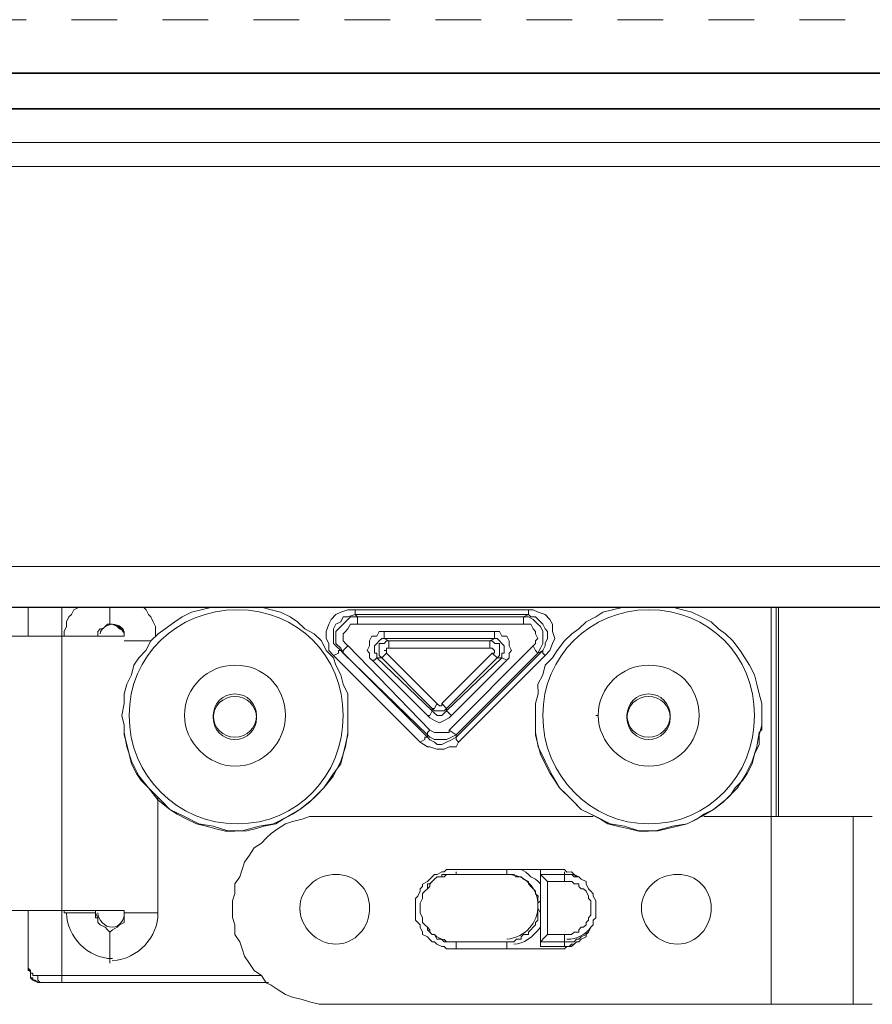
# Model space of a CAD drawing. Extents: x 387.2 to 442.6, y 973.8 to 1026.
# Drawn here: x 397.8 to 399.6, y 1003.8 to 1006 of the extents above; entities that cross this region are included whole.
import ezdxf

# ---------------------------------------------------------------- set-up
doc = ezdxf.new("R2010")
doc.units = 0
doc.header["$LTSCALE"] = 0.0625
doc.header["$MEASUREMENT"] = 0
doc.linetypes.add('HIDDEN', pattern=[1.905, 1.27, -0.635])
doc.layers.add('Blindspace COMPONENTS', color=7, linetype='Continuous')
for name, color, linetype, lineweight in [('Blindspace HATCH', 252, 'Continuous', 5), ('Blindspace SECTION', 7, 'Continuous', 35), ('Blindspace VIEW', 8, 'Continuous', 20)]:
    doc.layers.add(name, color=color, linetype=linetype, lineweight=lineweight)
doc.layers.add('Blindspace THIRD PARTY', color=7, linetype='Continuous', lineweight=15, true_color=0x7d7d7d)

# ---------------------------------------------------------------- blocks, each defined once
blk = doc.blocks.new('TT2F view')
at = {"layer": 'Blindspace HATCH', "linetype": 'HIDDEN', "ltscale": 4}
blk.add_lwpolyline([(309.041, 3), (0, 3)], dxfattribs=at)
at = {"layer": 'Blindspace SECTION'}
blk.add_lwpolyline([(0, 0), (309.041, 0), (309.041, -2), (0, -2)], close=True, dxfattribs=at)
at = {"layer": 'Blindspace VIEW'}
blk.add_lwpolyline([(0, -30), (309.041, -30)], dxfattribs=at)
blk = doc.blocks.new('SOMFY hardware track side view')
at = {"layer": 'Blindspace THIRD PARTY', "ltscale": 2}
for points in [[(1270.991, 1745.754), (1616.15, 1745.754)], [(1270.991, 1744.404), (1653.969, 1744.404)], [(1653.969, 1721.955), (1270.991, 1721.955)], [(1653.969, 1719.659), (1270.991, 1719.659)], [(1472.138, 1707.906), (1472.138, 1719.661)], [(1472.274, 1719.659), (1472.274, 1707.904)], [(1472.543, 1719.659), (1472.543, 1707.904)], [(1478.081, 1719.659), (1477.537, 1719.521), (1477.002, 1719.387), (1476.457, 1719.119), (1475.919, 1718.849), (1475.514, 1718.443), (1475.111, 1718.173), (1474.701, 1717.77), (1474.296, 1717.226), (1474.026, 1716.823), (1473.758, 1716.414), (1473.488, 1715.876), (1473.354, 1715.336), (1473.216, 1714.794), (1473.082, 1714.252), (1473.082, 1713.579), (1473.082, 1713.039), (1473.217, 1712.497), (1473.217, 1711.958), (1473.487, 1711.418), (1473.623, 1710.878), (1473.896, 1710.335), (1474.166, 1709.93), (1474.568, 1709.526), (1474.838, 1709.119), (1475.246, 1708.716), (1475.785, 1708.312), (1476.325, 1708.042), (1476.732, 1707.771), (1477.271, 1707.502), (1477.811, 1707.366), (1478.351, 1707.232), (1478.892, 1707.101), (1479.435, 1707.1), (1479.974, 1707.1), (1480.514, 1707.231), (1481.188, 1707.366), (1481.728, 1707.502), (1482.13, 1707.771), (1482.671, 1708.042), (1483.216, 1708.311), (1483.619, 1708.717), (1484.024, 1709.122), (1484.429, 1709.529), (1484.699, 1709.933), (1484.968, 1710.336), (1485.239, 1710.879), (1485.51, 1711.418), (1485.644, 1711.958), (1485.783, 1712.498), (1485.781, 1713.041), (1485.781, 1713.58), (1485.781, 1714.254), (1485.642, 1714.797), (1485.644, 1715.336), (1485.374, 1715.874), (1485.239, 1716.415), (1484.831, 1716.825), (1484.563, 1717.227), (1484.157, 1717.771), (1483.751, 1718.171), (1483.348, 1718.442), (1482.943, 1718.848), (1482.4, 1719.118), (1481.997, 1719.39), (1481.457, 1719.524), (1480.918, 1719.657)], [(1486.183, 1719.522), (1485.912, 1719.522), (1485.642, 1719.387), (1485.242, 1719.252), (1484.972, 1718.982), (1484.832, 1718.713), (1484.832, 1718.307), (1484.698, 1717.902), (1484.832, 1717.632), (1484.972, 1717.227), (1485.242, 1716.958)], [(1486.183, 1719.254), (1486.052, 1719.12), (1485.781, 1719.12), (1485.508, 1718.846), (1485.373, 1718.71), (1485.242, 1718.445), (1485.103, 1718.305), (1485.103, 1717.904), (1485.242, 1717.635), (1485.242, 1717.496), (1485.373, 1717.226)], [(1495.91, 1719.522), (1486.182, 1719.522)], [(1495.91, 1719.254), (1486.182, 1719.254)], [(1486.183, 1719.254), (1486.183, 1719.525)], [(1486.183, 1719.254), (1486.457, 1719.12)], [(1495.91, 1719.254), (1495.774, 1719.12)], [(1495.91, 1719.254), (1495.91, 1719.525)], [(1496.72, 1717.227), (1496.994, 1717.498), (1497.128, 1717.632), (1497.128, 1718.443), (1496.994, 1718.713), (1496.72, 1718.848), (1496.585, 1719.118), (1496.315, 1719.118), (1495.91, 1719.256)], [(1497.126, 1716.957), (1497.396, 1717.226), (1497.396, 1717.631), (1497.531, 1717.901), (1497.531, 1718.306), (1497.396, 1718.711), (1497.262, 1718.981), (1496.991, 1719.255), (1496.718, 1719.386), (1496.316, 1719.522), (1495.912, 1719.522)], [(1501.18, 1719.659), (1500.636, 1719.521), (1500.096, 1719.387), (1499.557, 1719.119), (1499.149, 1718.849), (1498.747, 1718.443), (1498.206, 1718.173), (1497.799, 1717.77), (1497.531, 1717.226), (1497.124, 1716.823), (1496.991, 1716.414), (1496.719, 1715.876), (1496.585, 1715.336), (1496.316, 1714.794), (1496.315, 1714.252), (1496.315, 1713.579), (1496.315, 1713.039), (1496.315, 1712.497), (1496.453, 1711.958), (1496.584, 1711.418), (1496.72, 1710.878), (1497.128, 1710.335), (1497.396, 1709.93), (1497.668, 1709.526), (1498.072, 1709.119), (1498.475, 1708.716), (1499.016, 1708.312), (1499.424, 1708.042), (1499.962, 1707.771), (1500.368, 1707.502), (1501.041, 1707.366), (1501.447, 1707.232), (1501.987, 1707.101), (1502.661, 1707.1), (1503.202, 1707.1), (1503.743, 1707.231), (1504.286, 1707.366), (1504.824, 1707.502), (1505.365, 1707.771), (1505.907, 1708.042), (1506.311, 1708.311), (1506.716, 1708.717), (1507.121, 1709.122), (1507.526, 1709.529), (1507.931, 1709.933), (1508.201, 1710.336), (1508.47, 1710.879), (1508.607, 1711.418), (1508.744, 1711.958), (1508.878, 1712.498), (1508.88, 1713.041), (1509.011, 1713.58), (1508.881, 1714.254), (1508.88, 1714.797), (1508.741, 1715.336), (1508.472, 1715.874), (1508.336, 1716.415), (1508.064, 1716.825), (1507.66, 1717.227), (1507.39, 1717.771), (1506.983, 1718.171), (1506.577, 1718.442), (1506.038, 1718.848), (1505.635, 1719.118), (1505.097, 1719.39), (1504.552, 1719.524), (1504.014, 1719.657)], [(1507.798, 1719.659), (1507.658, 1719.521), (1507.525, 1719.252), (1507.391, 1719.12), (1507.257, 1718.849), (1507.12, 1718.578), (1507.121, 1718.306), (1507.121, 1718.038)], [(1509.687, 1718.711), (1509.687, 1719.66)], [(1512.252, 1718.038), (1512.252, 1718.307), (1512.117, 1718.577), (1512.119, 1718.847), (1511.983, 1719.118), (1511.849, 1719.254), (1511.711, 1719.525), (1511.442, 1719.657)], [(1512.39, 1718.038), (1512.39, 1719.657)], [(1514.279, 1719.659), (1514.279, 1718.036)], [(1514.279, 1719.659), (1514.279, 1718.036)], [(1486.455, 1719.119), (1486.182, 1719.119), (1485.915, 1718.98), (1485.646, 1718.71), (1485.506, 1718.575), (1485.376, 1718.309), (1485.376, 1717.635), (1485.506, 1717.364), (1485.646, 1717.091)], [(1486.455, 1718.711), (1486.051, 1718.711), (1485.915, 1718.442), (1485.78, 1718.307), (1485.78, 1718.172), (1485.646, 1717.902), (1485.78, 1717.771), (1485.78, 1717.631), (1485.915, 1717.497)], [(1486.455, 1718.711), (1486.455, 1719.121)], [(1495.774, 1719.119), (1486.455, 1719.119)], [(1495.774, 1718.711), (1486.455, 1718.711)], [(1495.774, 1718.711), (1495.774, 1719.121)], [(1496.315, 1717.497), (1496.453, 1717.632), (1496.585, 1717.771), (1496.585, 1718.172), (1496.453, 1718.307), (1496.315, 1718.443), (1496.179, 1718.713), (1495.774, 1718.713)], [(1496.586, 1717.091), (1496.72, 1717.364), (1496.994, 1717.635), (1496.994, 1718.305), (1496.72, 1718.575), (1496.586, 1718.71), (1496.316, 1718.98), (1496.176, 1719.119), (1495.775, 1719.119)], [(1509.282, 1718.576), (1509.551, 1718.711)], [(1509.549, 1718.711), (1509.688, 1718.711)], [(1509.687, 1718.711), (1509.821, 1718.711), (1509.957, 1718.577)], [(1487.403, 1716.688), (1487.264, 1716.822), (1487.264, 1717.092), (1487.129, 1717.227), (1487.264, 1717.497), (1487.264, 1717.771), (1487.403, 1718.038), (1487.672, 1718.038), (1487.804, 1718.307), (1488.078, 1718.307)], [(1488.078, 1718.307), (1494.287, 1718.307)], [(1488.078, 1717.902), (1488.078, 1718.307)], [(1494.288, 1718.307), (1494.558, 1718.307), (1494.693, 1718.038), (1494.967, 1718.038), (1495.098, 1717.771), (1495.098, 1717.497), (1495.237, 1717.227), (1495.098, 1717.092), (1495.098, 1716.822), (1494.967, 1716.688)], [(1494.288, 1717.902), (1494.288, 1718.307)], [(1508.88, 1718.307), (1509.149, 1718.443)], [(1508.88, 1718.038), (1508.88, 1718.307)], [(1509.147, 1718.443), (1509.283, 1718.578)], [(1509.956, 1718.576), (1510.091, 1718.442), (1510.228, 1718.443), (1510.364, 1718.307)], [(1510.363, 1718.307), (1510.363, 1718.038)], [(1485.915, 1717.497), (1485.78, 1717.227), (1485.645, 1717.089)], [(1485.915, 1717.497), (1490.64, 1712.769)], [(1487.672, 1716.823), (1487.672, 1717.093), (1487.537, 1717.093), (1487.537, 1717.498), (1487.672, 1717.632), (1487.804, 1717.771), (1487.942, 1717.902), (1488.078, 1717.902)], [(1487.942, 1716.823), (1487.803, 1716.958), (1487.803, 1717.632), (1488.076, 1717.632), (1488.212, 1717.771), (1488.347, 1717.771)], [(1488.344, 1717.77), (1488.074, 1717.901)], [(1488.078, 1717.902), (1494.287, 1717.902)], [(1488.344, 1717.364), (1488.344, 1717.772)], [(1488.344, 1717.77), (1494.018, 1717.77)], [(1491.723, 1712.77), (1496.313, 1717.498)], [(1494.018, 1717.77), (1494.289, 1717.901)], [(1494.018, 1717.364), (1494.018, 1717.772)], [(1494.018, 1717.77), (1494.154, 1717.77), (1494.289, 1717.631), (1494.559, 1717.631), (1494.559, 1716.957), (1494.423, 1716.821)], [(1494.288, 1717.902), (1494.422, 1717.902), (1494.558, 1717.771), (1494.693, 1717.631), (1494.832, 1717.497), (1494.832, 1717.092), (1494.693, 1717.092), (1494.693, 1716.822)], [(1496.315, 1717.497), (1496.585, 1717.227), (1496.585, 1717.089)], [(1508.88, 1717.77), (1507.391, 1717.77)], [(1508.88, 1718.038), (1509.547, 1718.038)], [(1509.549, 1718.038), (1510.228, 1718.038)], [(1510.227, 1718.038), (1512.391, 1718.038)], [(1512.39, 1718.038), (1512.39, 1702.64)], [(1512.39, 1718.038), (1523.868, 1718.038)], [(1485.24, 1716.957), (1485.376, 1717.092), (1485.376, 1717.226)], [(1485.24, 1716.957), (1490.1, 1712.093)], [(1485.374, 1717.227), (1485.645, 1717.089)], [(1485.374, 1717.227), (1490.238, 1712.363)], [(1485.644, 1717.091), (1490.238, 1712.501)], [(1488.21, 1717.091), (1487.94, 1716.82)], [(1488.21, 1717.091), (1488.079, 1717.091), (1488.079, 1717.225), (1488.21, 1717.364), (1488.344, 1717.364)], [(1491.048, 1714.254), (1488.209, 1717.089)], [(1488.344, 1717.364), (1494.018, 1717.364)], [(1494.153, 1717.091), (1491.318, 1714.256)], [(1491.856, 1712.362), (1496.72, 1717.226)], [(1491.856, 1712.498), (1496.585, 1717.088)], [(1492.263, 1712.093), (1497.126, 1716.957)], [(1494.018, 1717.364), (1494.154, 1717.364), (1494.154, 1717.228), (1494.289, 1717.228), (1494.154, 1717.228), (1494.154, 1717.09)], [(1494.153, 1717.091), (1494.287, 1716.955), (1494.422, 1716.82)], [(1496.72, 1717.227), (1496.585, 1717.089)], [(1497.126, 1716.957), (1496.856, 1717.092), (1496.856, 1717.226), (1496.718, 1717.226)], [(1487.403, 1716.688), (1487.672, 1716.822)], [(1490.507, 1713.579), (1487.403, 1716.688)], [(1487.942, 1716.823), (1487.671, 1716.823)], [(1490.777, 1713.847), (1487.671, 1716.821)], [(1490.777, 1713.984), (1487.942, 1716.823)], [(1494.693, 1716.823), (1491.587, 1713.849)], [(1494.423, 1716.823), (1491.588, 1713.984)], [(1494.966, 1716.688), (1491.857, 1713.579)], [(1494.423, 1716.823), (1494.693, 1716.823)], [(1494.966, 1716.688), (1494.831, 1716.688), (1494.692, 1716.822)], [(1491.048, 1714.254), (1490.778, 1713.984)], [(1491.316, 1714.254), (1491.316, 1714.254), (1491.18, 1714.118), (1491.045, 1714.118), (1491.045, 1714.254)], [(1491.316, 1714.254), (1491.454, 1713.984)], [(1473.082, 1713.579), (1473.082, 1713.984)], [(1490.507, 1713.579), (1490.642, 1713.714)], [(1490.641, 1713.714), (1490.776, 1713.845)], [(1490.777, 1713.984), (1490.777, 1713.845)], [(1491.588, 1713.984), (1491.453, 1713.845), (1490.914, 1713.845), (1490.778, 1713.984)], [(1491.588, 1713.847), (1491.453, 1713.715), (1491.315, 1713.577), (1491.048, 1713.577), (1490.914, 1713.715), (1490.778, 1713.847)], [(1491.452, 1713.984), (1491.587, 1713.984)], [(1491.856, 1713.579), (1491.721, 1713.579), (1491.586, 1713.85)], [(1491.588, 1713.984), (1491.588, 1713.845)], [(1496.315, 1713.579), (1496.315, 1713.984)], [(1473.082, 1712.77), (1473.082, 1713.579)], [(1482.402, 1713.579), (1482.263, 1713.579)], [(1491.856, 1713.579), (1491.721, 1713.445), (1491.451, 1713.309), (1491.181, 1713.175), (1490.915, 1713.309), (1490.641, 1713.445), (1490.506, 1713.579)], [(1496.315, 1712.77), (1496.315, 1713.579)], [(1485.781, 1712.631), (1485.781, 1712.631), (1485.642, 1711.822), (1485.242, 1711.012), (1484.832, 1710.201), (1484.431, 1709.526), (1483.752, 1708.851), (1483.213, 1708.312), (1482.402, 1707.907), (1481.592, 1707.502), (1480.779, 1707.366), (1479.972, 1707.101), (1479.028, 1707.101), (1478.082, 1707.366), (1477.269, 1707.502), (1476.458, 1707.907), (1475.783, 1708.312), (1475.109, 1708.851), (1474.434, 1709.526), (1474.024, 1710.201), (1473.623, 1711.012), (1473.354, 1711.822), (1473.218, 1712.631), (1473.084, 1712.771)], [(1490.641, 1712.77), (1490.236, 1712.499)], [(1490.641, 1712.77), (1490.641, 1712.63), (1491.451, 1712.63), (1491.721, 1712.77)], [(1491.723, 1712.77), (1491.857, 1712.63), (1491.857, 1712.499)], [(1508.88, 1712.631), (1508.88, 1712.631), (1508.741, 1711.822), (1508.471, 1711.012), (1508.066, 1710.201), (1507.526, 1709.526), (1506.986, 1708.851), (1506.311, 1708.312), (1505.501, 1707.907), (1504.688, 1707.502), (1503.877, 1707.366), (1503.067, 1707.101), (1502.258, 1707.101), (1501.312, 1707.366), (1500.503, 1707.502), (1499.693, 1707.907), (1499.018, 1708.312), (1498.343, 1708.851), (1497.668, 1709.526), (1497.123, 1710.201), (1496.719, 1711.012), (1496.452, 1711.822), (1496.314, 1712.631), (1496.314, 1712.771)], [(1490.1, 1712.093), (1490.239, 1712.228), (1490.239, 1712.362)], [(1490.1, 1712.093), (1490.239, 1711.823), (1490.641, 1711.823), (1490.914, 1711.687), (1491.316, 1711.687), (1491.721, 1711.823), (1491.855, 1711.823), (1492.264, 1712.093)], [(1490.238, 1712.498), (1490.508, 1712.363), (1490.778, 1712.228), (1491.453, 1712.228), (1491.723, 1712.363), (1491.854, 1712.498)], [(1490.238, 1712.362), (1490.238, 1712.498)], [(1490.238, 1712.362), (1490.508, 1712.227), (1490.778, 1712.093), (1491.048, 1711.957), (1491.315, 1711.957), (1491.453, 1712.093), (1491.723, 1712.227), (1491.854, 1712.362)], [(1492.263, 1712.093), (1491.993, 1712.228), (1491.993, 1712.362), (1491.854, 1712.362)], [(1491.856, 1712.362), (1491.856, 1712.498)], [(1506.985, 1708.989), (1506.985, 1702.504)], [(1467.949, 1707.906), (1466.869, 1707.906)], [(1467.949, 1707.906), (1467.949, 1697.372)], [(1467.949, 1707.906), (1468.758, 1707.906), (1469.435, 1707.906), (1470.247, 1707.906), (1471.059, 1707.906), (1471.734, 1707.906), (1472.543, 1707.906)], [(1472.543, 1707.906), (1472.543, 1697.372)], [(1476.324, 1707.906), (1472.543, 1707.906)], [(1497.529, 1707.906), (1482.537, 1707.906)], [(1497.529, 1697.371), (1497.939, 1697.371), (1498.476, 1697.506), (1498.884, 1697.643), (1499.422, 1697.777), (1499.828, 1697.912), (1500.233, 1698.181), (1500.636, 1698.452), (1500.906, 1698.585), (1501.177, 1698.992), (1501.581, 1699.262), (1501.852, 1699.668), (1502.122, 1700.074), (1502.259, 1700.477), (1502.393, 1700.885), (1502.663, 1701.292), (1502.662, 1701.831), (1502.801, 1702.236), (1502.8, 1702.639), (1502.8, 1703.179), (1502.661, 1703.585), (1502.662, 1704.127), (1502.392, 1704.53), (1502.258, 1704.937), (1502.119, 1705.343), (1501.851, 1705.746), (1501.583, 1706.15), (1501.181, 1706.421), (1500.906, 1706.689), (1500.637, 1706.96), (1500.231, 1707.232), (1499.826, 1707.502), (1499.423, 1707.636), (1498.882, 1707.771), (1498.473, 1707.907), (1497.935, 1707.906), (1497.527, 1707.906)], [(1484.562, 1704.937), (1484.428, 1704.937), (1484.158, 1704.937), (1484.025, 1704.798), (1483.754, 1704.8), (1483.618, 1704.66), (1483.483, 1704.527), (1483.348, 1704.528), (1483.213, 1704.394), (1482.944, 1704.259), (1482.944, 1704.126), (1482.805, 1703.855), (1482.672, 1703.721), (1482.537, 1703.581), (1482.538, 1703.448), (1482.402, 1703.179), (1482.402, 1703.045), (1482.402, 1702.774), (1482.402, 1702.638), (1482.402, 1702.369), (1482.402, 1702.233), (1482.537, 1702.098), (1482.538, 1701.829), (1482.673, 1701.692), (1482.806, 1701.423), (1482.946, 1701.291), (1482.944, 1701.152), (1483.215, 1701.021), (1483.345, 1700.882), (1483.482, 1700.884), (1483.619, 1700.748), (1483.754, 1700.611), (1484.023, 1700.612), (1484.158, 1700.478), (1484.429, 1700.477), (1484.563, 1700.477)], [(1484.159, 1704.662), (1484.159, 1704.801)], [(1484.562, 1704.937), (1490.371, 1704.937)], [(1485.508, 1704.937), (1485.508, 1704.127)], [(1485.508, 1704.937), (1485.508, 1704.664)], [(1486.589, 1704.937), (1486.319, 1704.798), (1486.181, 1704.66), (1486.052, 1704.527), (1485.781, 1704.394), (1485.642, 1704.259), (1485.509, 1704.126)], [(1487.403, 1704.662), (1487.403, 1704.936)], [(1490.238, 1704.8), (1490.238, 1704.66)], [(1490.372, 1700.477), (1490.506, 1700.477), (1490.777, 1700.477), (1490.911, 1700.611), (1491.049, 1700.612), (1491.318, 1700.751), (1491.454, 1700.885), (1491.587, 1700.884), (1491.723, 1701.018), (1491.857, 1701.153), (1492.13, 1701.288), (1492.129, 1701.421), (1492.264, 1701.692), (1492.263, 1701.833), (1492.398, 1701.962), (1492.532, 1702.1), (1492.531, 1702.234), (1492.531, 1702.503), (1492.531, 1702.639), (1492.531, 1702.91), (1492.531, 1703.045), (1492.531, 1703.314), (1492.396, 1703.45), (1492.261, 1703.719), (1492.263, 1703.855), (1492.128, 1703.991), (1492.129, 1704.124), (1491.855, 1704.26), (1491.721, 1704.396), (1491.587, 1704.529), (1491.453, 1704.664), (1491.313, 1704.662), (1491.045, 1704.801), (1490.913, 1704.8), (1490.775, 1704.939), (1490.506, 1704.937), (1490.372, 1704.937)], [(1484.159, 1704.26), (1484.025, 1704.26), (1483.885, 1704.26), (1483.751, 1704.26), (1483.618, 1704.126), (1483.483, 1704.125), (1483.348, 1704.125), (1483.348, 1703.991), (1483.213, 1703.854), (1483.079, 1703.856), (1482.943, 1703.721), (1482.944, 1703.72), (1482.805, 1703.45), (1482.806, 1703.449), (1482.806, 1703.314), (1482.672, 1703.18), (1482.672, 1703.045), (1482.672, 1702.909), (1482.672, 1702.771), (1482.672, 1702.638), (1482.672, 1702.504), (1482.672, 1702.368), (1482.806, 1702.233), (1482.806, 1702.098), (1482.806, 1702.098), (1482.946, 1701.96), (1482.944, 1701.83), (1483.079, 1701.692), (1483.213, 1701.693), (1483.345, 1701.559), (1483.348, 1701.423), (1483.482, 1701.422), (1483.619, 1701.422), (1483.754, 1701.291), (1483.888, 1701.29), (1484.022, 1701.29), (1484.158, 1701.29)], [(1484.159, 1704.662), (1484.025, 1704.662), (1483.885, 1704.662), (1483.751, 1704.662), (1483.618, 1704.527), (1483.483, 1704.528), (1483.348, 1704.528)], [(1484.159, 1704.662), (1484.025, 1704.662), (1483.885, 1704.662), (1483.751, 1704.662), (1483.618, 1704.662), (1483.619, 1704.662), (1483.349, 1704.527)], [(1485.508, 1704.662), (1484.158, 1704.662)], [(1485.508, 1704.662), (1484.158, 1704.662)], [(1485.103, 1704.26), (1484.158, 1704.26)], [(1484.159, 1704.26), (1484.159, 1704.661)], [(1485.508, 1704.662), (1485.103, 1704.262)], [(1485.103, 1701.29), (1485.103, 1704.26)], [(1485.508, 1700.884), (1485.508, 1704.664)], [(1487.403, 1704.662), (1487.264, 1704.662), (1487.131, 1704.662), (1486.995, 1704.662), (1486.861, 1704.527), (1486.59, 1704.528), (1486.589, 1704.528), (1486.455, 1704.394), (1486.182, 1704.259), (1486.183, 1704.126), (1486.052, 1703.991), (1485.915, 1703.854), (1485.78, 1703.721), (1485.781, 1703.581), (1485.642, 1703.448), (1485.644, 1703.314), (1485.644, 1703.045), (1485.644, 1702.909), (1485.644, 1702.771), (1485.644, 1702.638), (1485.644, 1702.504), (1485.644, 1702.234), (1485.644, 1702.098), (1485.783, 1701.96), (1485.781, 1701.83), (1485.916, 1701.692), (1486.05, 1701.559), (1486.182, 1701.423), (1486.183, 1701.291), (1486.457, 1701.29), (1486.59, 1701.152), (1486.589, 1701.021), (1486.86, 1701.021), (1486.995, 1700.882), (1487.131, 1700.884), (1487.265, 1700.884), (1487.405, 1700.884)], [(1487.403, 1704.662), (1490.238, 1704.662)], [(1490.238, 1704.662), (1487.403, 1704.662)], [(1490.238, 1700.884), (1490.508, 1700.884), (1490.642, 1700.884), (1490.911, 1700.884), (1491.049, 1701.018), (1491.048, 1701.021), (1491.318, 1701.021), (1491.454, 1701.291), (1491.587, 1701.29), (1491.723, 1701.421), (1491.857, 1701.558), (1491.856, 1701.693), (1491.995, 1701.833), (1492.128, 1701.962), (1492.129, 1702.1), (1492.129, 1702.234), (1492.264, 1702.503), (1492.263, 1702.639), (1492.263, 1702.774), (1492.263, 1702.912), (1492.263, 1703.045), (1492.128, 1703.314), (1492.129, 1703.45), (1492.129, 1703.585), (1491.994, 1703.718), (1491.854, 1703.855), (1491.856, 1704.126), (1491.721, 1704.125), (1491.587, 1704.26), (1491.453, 1704.396), (1491.313, 1704.529), (1491.045, 1704.528), (1491.048, 1704.664), (1490.913, 1704.662), (1490.641, 1704.662), (1490.506, 1704.662), (1490.238, 1704.662)], [(1490.238, 1700.884), (1490.508, 1700.884), (1490.642, 1700.884), (1490.776, 1700.884), (1490.911, 1701.018), (1491.049, 1701.021), (1491.318, 1701.153), (1491.454, 1701.288), (1491.587, 1701.29), (1491.723, 1701.421), (1491.723, 1701.558), (1491.857, 1701.693), (1491.995, 1701.833), (1492.128, 1701.962), (1492.129, 1702.1), (1492.129, 1702.234), (1492.264, 1702.503), (1492.263, 1702.639), (1492.263, 1702.774), (1492.263, 1702.912), (1492.263, 1703.045), (1492.128, 1703.314), (1492.129, 1703.45), (1492.129, 1703.585), (1491.994, 1703.718), (1491.854, 1703.855), (1491.721, 1703.991), (1491.723, 1704.124), (1491.587, 1704.26), (1491.453, 1704.396), (1491.313, 1704.529), (1491.045, 1704.528), (1490.913, 1704.528), (1490.775, 1704.664), (1490.642, 1704.662), (1490.506, 1704.662), (1490.238, 1704.662)], [(1485.508, 1704.125), (1485.508, 1703.855), (1485.508, 1703.721), (1485.508, 1703.45), (1485.508, 1703.179), (1485.644, 1703.045), (1485.644, 1702.774)], [(1479.836, 1702.639), (1479.836, 1702.774)], [(1485.644, 1702.773), (1485.509, 1702.503)], [(1499.016, 1702.639), (1499.016, 1702.774)], [(1508.88, 1702.639), (1508.88, 1702.504)], [(1509.549, 1702.639), (1508.882, 1702.639)], [(1510.227, 1702.639), (1509.548, 1702.639)], [(1512.39, 1702.639), (1510.225, 1702.639)], [(1510.496, 1702.503), (1510.496, 1702.639)], [(1512.252, 1702.503), (1512.252, 1702.639)], [(1523.87, 1702.639), (1512.388, 1702.639)], [(1512.39, 1698.992), (1512.39, 1702.641)], [(1514.279, 1702.639), (1514.279, 1699.399)], [(1514.279, 1702.639), (1514.279, 1699.399)], [(1485.508, 1702.503), (1485.508, 1701.559)], [(1508.88, 1702.503), (1506.986, 1702.503)], [(1508.88, 1702.234), (1508.88, 1702.503)], [(1508.88, 1701.961), (1508.88, 1702.235)], [(1510.496, 1702.503), (1510.362, 1702.234)], [(1510.363, 1702.098), (1510.363, 1702.098), (1510.363, 1702.234), (1510.497, 1702.234), (1510.496, 1702.234), (1510.496, 1702.369), (1510.496, 1702.502)], [(1510.363, 1702.234), (1510.363, 1702.098)], [(1510.363, 1702.098), (1510.363, 1701.96)], [(1510.496, 1702.503), (1512.251, 1702.503)], [(1485.508, 1701.558), (1485.508, 1700.613)], [(1509.147, 1701.831), (1508.878, 1701.962)], [(1509.282, 1701.693), (1509.146, 1701.833), (1509.147, 1701.831)], [(1509.687, 1701.422), (1509.547, 1701.558), (1509.282, 1701.692)], [(1509.956, 1701.693), (1509.821, 1701.559), (1509.686, 1701.423)], [(1510.227, 1701.831), (1509.958, 1701.692)], [(1510.363, 1701.961), (1510.227, 1701.83)], [(1482.944, 1701.422), (1482.944, 1701.291), (1483.215, 1701.152), (1483.345, 1701.021), (1483.482, 1701.021), (1483.619, 1700.882), (1483.754, 1700.884), (1484.023, 1700.884), (1484.158, 1700.884)], [(1484.159, 1700.612), (1484.159, 1700.882), (1484.159, 1701.292)], [(1484.159, 1701.29), (1485.105, 1701.29)], [(1485.374, 1701.021), (1485.104, 1701.291)], [(1485.508, 1700.884), (1485.373, 1701.018)], [(1509.687, 1701.422), (1509.687, 1701.291)], [(1509.687, 1701.29), (1509.687, 1699.671)], [(1483.619, 1700.75), (1483.754, 1700.75), (1483.753, 1700.75), (1483.888, 1700.611), (1484.022, 1700.612), (1484.024, 1700.612), (1484.158, 1700.612)], [(1484.159, 1700.884), (1485.509, 1700.884)], [(1484.159, 1700.884), (1485.509, 1700.884)], [(1484.159, 1700.612), (1485.509, 1700.612)], [(1490.372, 1700.477), (1484.563, 1700.477)], [(1485.508, 1700.884), (1485.508, 1700.884), (1485.508, 1700.613)], [(1487.403, 1700.477), (1487.403, 1700.885)], [(1490.238, 1700.884), (1487.403, 1700.884)], [(1487.403, 1700.884), (1490.238, 1700.884)], [(1490.238, 1700.612), (1490.238, 1700.882)], [(1490.238, 1700.477), (1490.238, 1700.611)], [(1513.604, 1698.587), (1513.739, 1698.587), (1513.875, 1698.723), (1514.009, 1698.723), (1514.009, 1698.857), (1514.145, 1698.857), (1514.145, 1698.992), (1514.145, 1699.131), (1514.145, 1699.262), (1514.279, 1699.262), (1514.279, 1699.398)], [(1513.604, 1698.587), (1513.739, 1698.587), (1514.009, 1698.723), (1514.145, 1698.857), (1514.145, 1699.131), (1514.279, 1699.398)], [(1514.007, 1698.992), (1514.007, 1699.127), (1514.142, 1699.127), (1514.142, 1699.262), (1514.278, 1699.401)], [(1501.18, 1698.992), (1512.389, 1698.992)], [(1512.39, 1698.992), (1513.739, 1698.992)], [(1512.39, 1698.587), (1512.39, 1698.992)], [(1513.738, 1698.992), (1513.738, 1698.723), (1513.603, 1698.587)], [(1513.738, 1698.992), (1514.008, 1698.992)], [(1513.604, 1698.587), (1500.772, 1698.587)], [(1500.774, 1698.587), (1512.391, 1698.587)], [(1512.39, 1698.587), (1513.604, 1698.587)], [(1467.949, 1697.371), (1466.869, 1697.371)], [(1467.949, 1697.371), (1468.758, 1697.371), (1469.435, 1697.371), (1470.247, 1697.371), (1471.059, 1697.371), (1471.734, 1697.371), (1472.543, 1697.371)], [(1497.529, 1697.371), (1472.543, 1697.371)]]:
    blk.add_lwpolyline(points, dxfattribs=at)
for points in [[(1509.687, 1718.711), (1509.687, 1718.711)], [(1487.672, 1716.823), (1487.672, 1716.823)], [(1494.423, 1716.823), (1494.423, 1716.823)], [(1494.693, 1716.823), (1494.693, 1716.823)], [(1491.588, 1713.847), (1491.588, 1713.847)], [(1480.646, 1713.579), (1480.646, 1713.579)], [(1480.646, 1713.446), (1480.646, 1713.446)], [(1485.374, 1713.579), (1485.374, 1713.579)], [(1503.879, 1713.579), (1503.879, 1713.579)], [(1503.879, 1713.446), (1503.879, 1713.446)], [(1505.501, 1713.579), (1505.501, 1713.579)], [(1508.606, 1713.579), (1508.606, 1713.579)], [(1484.159, 1704.662), (1484.159, 1704.662)], [(1485.508, 1704.662), (1485.508, 1704.662)], [(1487.403, 1704.662), (1487.403, 1704.662)], [(1490.238, 1704.662), (1490.238, 1704.662)], [(1506.985, 1702.503), (1506.985, 1702.503)], [(1508.88, 1702.503), (1508.88, 1702.503)], [(1509.282, 1701.693), (1509.282, 1701.693)], [(1509.687, 1701.422), (1509.687, 1701.422)], [(1484.159, 1700.884), (1484.159, 1700.884)], [(1487.403, 1700.884), (1487.403, 1700.884)], [(1490.238, 1700.884), (1490.238, 1700.884)], [(1514.279, 1699.399), (1514.279, 1699.399)], [(1514.279, 1699.399), (1514.279, 1699.399)], [(1513.604, 1698.587), (1513.604, 1698.587)]]:
    blk.add_lwpolyline(points, close=True, dxfattribs=at)
for points in [[(1473.487, 1713.579), (1473.487, 1716.954), (1476.055, 1719.523), (1479.434, 1719.523)], [(1479.434, 1719.523), (1482.67, 1719.523), (1485.374, 1716.954), (1485.374, 1713.579)], [(1496.587, 1713.579), (1496.587, 1716.954), (1499.152, 1719.523), (1502.526, 1719.523)], [(1502.526, 1719.523), (1505.905, 1719.523), (1508.606, 1716.954), (1508.606, 1713.579)], [(1509.549, 1718.711), (1509.148, 1718.711), (1508.882, 1718.442), (1508.882, 1718.172)], [(1509.549, 1718.711), (1509.28, 1718.711), (1509.013, 1718.442), (1508.882, 1718.172)], [(1510.227, 1718.172), (1510.227, 1718.442), (1509.822, 1718.711), (1509.548, 1718.711)], [(1510.227, 1718.172), (1510.227, 1718.442), (1509.822, 1718.711), (1509.548, 1718.711)], [(1476.593, 1713.579), (1476.593, 1715.199), (1477.812, 1716.414), (1479.432, 1716.414)], [(1479.432, 1716.414), (1480.917, 1716.414), (1482.263, 1715.199), (1482.263, 1713.579)], [(1499.827, 1713.579), (1499.827, 1715.199), (1501.042, 1716.414), (1502.662, 1716.414)], [(1502.662, 1716.414), (1504.151, 1716.414), (1505.501, 1715.199), (1505.501, 1713.579)], [(1478.216, 1713.579), (1478.216, 1714.254), (1478.753, 1714.794), (1479.435, 1714.794)], [(1479.435, 1714.794), (1480.106, 1714.794), (1480.646, 1714.254), (1480.646, 1713.579)], [(1501.45, 1713.579), (1501.45, 1714.254), (1501.986, 1714.794), (1502.664, 1714.794)], [(1502.664, 1714.794), (1503.339, 1714.794), (1503.879, 1714.254), (1503.879, 1713.579)], [(1478.216, 1713.446), (1478.216, 1714.12), (1478.753, 1714.66), (1479.435, 1714.66)], [(1479.435, 1714.66), (1480.106, 1714.66), (1480.646, 1714.12), (1480.646, 1713.446)], [(1501.45, 1713.446), (1501.45, 1714.12), (1501.986, 1714.66), (1502.664, 1714.66)], [(1502.664, 1714.66), (1503.339, 1714.66), (1503.879, 1714.12), (1503.879, 1713.446)], [(1479.434, 1707.501), (1476.055, 1707.501), (1473.487, 1710.2), (1473.487, 1713.579)], [(1479.432, 1710.744), (1477.812, 1710.744), (1476.593, 1712.095), (1476.593, 1713.579)], [(1479.435, 1712.364), (1478.753, 1712.364), (1478.216, 1712.908), (1478.216, 1713.579)], [(1479.435, 1712.23), (1478.753, 1712.23), (1478.216, 1712.771), (1478.216, 1713.446)], [(1482.263, 1713.579), (1482.263, 1712.095), (1480.917, 1710.744), (1479.432, 1710.744)], [(1485.374, 1713.579), (1485.374, 1710.2), (1482.67, 1707.501), (1479.434, 1707.501)], [(1480.646, 1713.579), (1480.646, 1712.908), (1480.106, 1712.364), (1479.435, 1712.364)], [(1480.646, 1713.446), (1480.646, 1712.771), (1480.106, 1712.23), (1479.435, 1712.23)], [(1502.526, 1707.501), (1499.152, 1707.501), (1496.587, 1710.2), (1496.587, 1713.579)], [(1502.662, 1710.744), (1501.042, 1710.744), (1499.827, 1712.095), (1499.827, 1713.579)], [(1502.664, 1712.364), (1501.986, 1712.364), (1501.45, 1712.908), (1501.45, 1713.579)], [(1502.664, 1712.23), (1501.986, 1712.23), (1501.45, 1712.771), (1501.45, 1713.446)], [(1508.606, 1713.579), (1508.606, 1710.2), (1505.905, 1707.501), (1502.526, 1707.501)], [(1505.501, 1713.579), (1505.501, 1712.095), (1504.151, 1710.744), (1502.662, 1710.744)], [(1503.879, 1713.579), (1503.879, 1712.908), (1503.339, 1712.364), (1502.664, 1712.364)], [(1503.879, 1713.446), (1503.879, 1712.771), (1503.339, 1712.23), (1502.664, 1712.23)], [(1475.918, 1702.774), (1475.918, 1703.854), (1476.731, 1704.665), (1477.811, 1704.665)], [(1477.811, 1704.665), (1478.891, 1704.665), (1479.836, 1703.854), (1479.836, 1702.774)], [(1487.403, 1704.662), (1486.318, 1704.662), (1485.644, 1703.856), (1485.644, 1702.911)], [(1495.1, 1702.774), (1495.1, 1703.854), (1495.911, 1704.665), (1496.991, 1704.665)], [(1496.991, 1704.665), (1498.071, 1704.665), (1499.016, 1703.854), (1499.016, 1702.774)], [(1477.811, 1700.75), (1476.731, 1700.75), (1475.918, 1701.694), (1475.918, 1702.774)], [(1479.836, 1702.774), (1479.836, 1701.694), (1478.891, 1700.75), (1477.811, 1700.75)], [(1485.644, 1702.911), (1485.644, 1701.962), (1486.318, 1701.153), (1487.403, 1701.021)], [(1496.991, 1700.75), (1495.911, 1700.75), (1495.1, 1701.694), (1495.1, 1702.774)], [(1499.016, 1702.774), (1499.016, 1701.694), (1498.071, 1700.75), (1496.991, 1700.75)], [(1506.985, 1702.503), (1506.985, 1701.154), (1508.065, 1699.935), (1509.55, 1699.804)], [(1508.88, 1702.503), (1508.88, 1702.098), (1509.149, 1701.693), (1509.547, 1701.693)], [(1509.549, 1699.936), (1510.903, 1699.936), (1512.118, 1701.152), (1512.118, 1702.504)], [(1509.549, 1701.693), (1509.958, 1701.693), (1510.363, 1702.098), (1510.363, 1702.503)], [(1482.672, 1701.693), (1482.945, 1701.288), (1483.481, 1701.022), (1484.022, 1701.022)], [(1485.508, 1701.693), (1485.916, 1701.154), (1486.457, 1700.748), (1486.996, 1700.748)]]:
    blk.add_open_spline(points, degree=3, dxfattribs=at)

msp = doc.modelspace()

# ---------------------------------------------------------------- block references
at = {"layer": 'Blindspace COMPONENTS', "xscale": 0.03913561729683917, "yscale": 0.03913561729683917, "zscale": 0.03913561729683917}
msp.add_blockref('TT2F view', (392.2803, 1005.877), dxfattribs=at)
at = {"layer": 'Blindspace THIRD PARTY', "xscale": -0.03913561729683917, "yscale": 0.03913561729683917, "zscale": 0.03913561729683917}
msp.add_blockref('SOMFY hardware track side view', (457.0416, 937.4034), dxfattribs=at)

doc.saveas('drawing.dxf')
